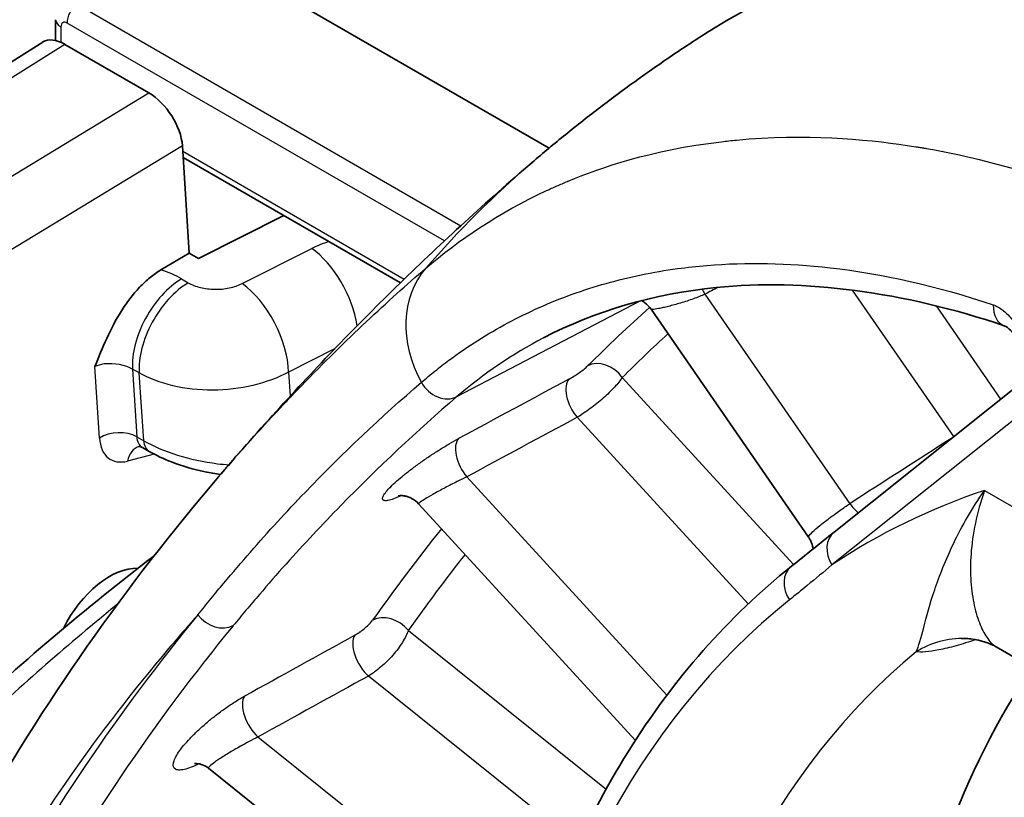
# Model space of a CAD drawing. Units: millimetres. Extents: x 43 to 8370, y 24 to 2834.
# Drawn here: x 876 to 890, y 469 to 481 of the extents above; entities that cross this region are included whole.
import ezdxf

# ---------------------------------------------------------------- set-up
doc = ezdxf.new("R2010")
doc.units = ezdxf.units.MM
doc.header["$LTSCALE"] = 3
doc.layers.add('Visible (ISO)', color=7, linetype='Continuous', lineweight=35)
doc.layers.add('Visible Narrow (ISO)', color=7, linetype='Continuous', lineweight=25)

msp = doc.modelspace()

# ---------------------------------------------------------------- linework, layer by layer
at = {"layer": 'Visible (ISO)'}
for p, q in [((883.935, 478.754), (878.422, 481.937)), ((876.854, 480.598), (876.854, 480.298)), ((872.563, 477.697), (876.67, 480.277)), ((878.193, 479.547), (876.985, 480.244)), ((878.673, 478.788), (878.771, 477.245)), ((878.684, 478.62), (881.801, 476.82)), ((884.537, 478.406), (884.536, 478.407)), ((880.129, 477.785), (878.904, 477.168)), ((878.771, 477.245), (878.365, 477.007)), ((878.771, 477.245), (878.904, 477.168)), ((878.244, 476.925), (878.244, 476.925)), ((881.876, 476.777), (881.876, 476.777)), ((887.661, 473.169), (885.399, 476.443)), ((883.508, 475.835), (883.508, 475.835)), ((888.029, 473.244), (890.843, 475.491)), ((878.098, 474.458), (878.198, 474.401)), ((885.175, 470.254), (882.064, 473.65)), ((887.661, 473.169), (887.661, 473.169)), ((890.078, 472.041), (890.078, 472.041)), ((890.353, 471.595), (890.353, 471.594)), ((890.353, 471.594), (890.773, 471.352)), ((883.46, 466.316), (879.049, 469.853))]:
    msp.add_line(p, q, dxfattribs=at)
for centre, major_axis, ratio, start_param, end_param in [((897.627, 461.356), (-11.113, 19.247), 0.57735, 5.628881, 6.307881), ((877.016, 479.745), (0.349, -0.531), 0.535853, 2.323986, 3.130479), ((878.224, 479.047), (0.349, -0.531), 0.535527, 0.753834, 2.324326), ((878.292, 474.786), (-0.196, -0.327), 0.587338, 0.007296, 0.00893), ((877.634, 471.636), (-0.605, -1.029), 0.582366, 3.442384, 4.836179), ((906.561, 452.156), (-12.7, 21.997), 0.57735, 0.277193, 0.613961)]:
    msp.add_ellipse(centre, major_axis=major_axis, ratio=ratio, start_param=start_param, end_param=end_param, dxfattribs=at)
for points, knots in [([(886.244, 480.44), (886.063, 480.325), (885.885, 480.208), (885.531, 479.968), (885.357, 479.846), (885.011, 479.598), (884.841, 479.471), (884.505, 479.214), (884.339, 479.084), (884.011, 478.819), (883.85, 478.684), (883.691, 478.548)], [5.52248237, 5.52248237, 5.52248237, 5.52248237, 5.53916226, 5.53916226, 5.55584215, 5.55584215, 5.57252204, 5.57252204, 5.58920194, 5.58920194, 5.60588183, 5.60588183, 5.60588183, 5.60588183]), ([(883.691, 478.548), (883.365, 478.268), (883.044, 477.983), (882.411, 477.404), (882.1, 477.111), (881.487, 476.514), (881.186, 476.212), (880.594, 475.599), (880.304, 475.289), (879.733, 474.66), (879.453, 474.342), (879.178, 474.021)], [5.60588183, 5.60588183, 5.60588183, 5.60588183, 5.6245289, 5.6245289, 5.64317598, 5.64317598, 5.66182306, 5.66182306, 5.68047013, 5.68047013, 5.69911721, 5.69911721, 5.69911721, 5.69911721]), ([(877.418, 475.621), (877.472, 475.756), (877.526, 475.89), (877.648, 476.156), (877.715, 476.286), (877.832, 476.473), (877.875, 476.535), (877.963, 476.65), (878.009, 476.705), (878.107, 476.808), (878.157, 476.855), (878.26, 476.939), (878.312, 476.976), (878.365, 477.007)], [-0.000009016, -0.000009016, -0.000009016, -0.000009016, 0.000879037, 0.000879037, 0.001767089, 0.001767089, 0.002211116, 0.002211116, 0.002655142, 0.002655142, 0.003099168, 0.003099168, 0.003543063, 0.003543063, 0.003543063, 0.003543063]), ([(890.47, 476.204), (889.016, 476.696), (887.598, 476.88), (885.437, 476.664), (884.601, 476.419), (883.856, 476.03)], [0.000006, 0.000006, 0.000006, 0.000006, 1.275608, 1.275608, 2.183737, 2.183737, 2.183737, 2.183737]), ([(885.399, 476.443), (885.375, 476.478), (885.344, 476.51), (885.295, 476.547), (885.279, 476.557), (885.262, 476.566)], [0, 0, 0, 0, 0.02566461, 0.02566461, 0.03703116, 0.03703116, 0.03703116, 0.03703116]), ([(890.746, 475.877), (890.719, 475.925), (890.69, 475.973), (890.646, 476.037), (890.631, 476.057), (890.591, 476.108), (890.564, 476.136), (890.521, 476.175), (890.504, 476.187), (890.481, 476.2), (890.475, 476.202), (890.47, 476.204)], [0, 0, 0, 0, 0.0329949, 0.0329949, 0.0487146, 0.0487146, 0.0769433, 0.0769433, 0.1002416, 0.1002416, 0.1182211, 0.1182211, 0.1182211, 0.1182211]), ([(878.096, 474.459), (878.082, 474.467), (878.068, 474.471), (878.053, 474.473), (878.049, 474.473), (878.049, 474.473)], [0.00120738, 0.00120738, 0.00120738, 0.00120738, 0.03084993, 0.03084993, 0.04904985, 0.04904985, 0.04904985, 0.04904985]), ([(879.22, 474.069), (879.146, 474.08), (879.072, 474.093), (878.833, 474.143), (878.667, 474.191), (878.403, 474.294), (878.295, 474.345), (878.198, 474.401)], [0.1932703, 0.1932703, 0.1932703, 0.1932703, 0.2380608, 0.2380608, 0.3397364, 0.3397364, 0.4169692, 0.4169692, 0.4169692, 0.4169692]), ([(882.064, 473.65), (882.035, 473.681), (882, 473.708), (881.946, 473.736), (881.928, 473.744), (881.893, 473.755), (881.876, 473.759), (881.848, 473.764), (881.836, 473.766), (881.807, 473.767), (881.792, 473.766), (881.774, 473.764), (881.77, 473.763), (881.77, 473.763), (881.77, 473.763), (881.77, 473.763)], [0, 0, 0, 0, 0.02768644, 0.02768644, 0.04102162, 0.04102162, 0.05363548, 0.05363548, 0.06392194, 0.06392194, 0.08152268, 0.08152268, 0.09723951, 0.09723951, 0.09824233, 0.09824233, 0.09824233, 0.09824233]), ([(887.726, 473.002), (887.725, 473.006), (887.725, 473.009), (887.718, 473.052), (887.705, 473.091), (887.679, 473.141), (887.67, 473.155), (887.661, 473.169)], [0.37896529, 0.37896529, 0.37896529, 0.37896529, 0.38142968, 0.38142968, 0.40611093, 0.40611093, 0.41637869, 0.41637869, 0.41637869, 0.41637869]), ([(887.413, 472.752), (886.962, 472.391), (886.539, 471.987), (885.757, 471.098), (885.397, 470.613), (884.745, 469.568), (884.452, 469.009), (883.935, 467.822), (883.711, 467.195), (883.334, 465.88), (883.181, 465.192), (883.063, 464.478)], [5.5850536, 5.5850536, 5.5850536, 5.5850536, 5.6903926, 5.6903926, 5.7957316, 5.7957316, 5.9010706, 5.9010706, 6.0064095, 6.0064095, 6.1117485, 6.1117485, 6.1117485, 6.1117485]), ([(890.351, 471.596), (890.269, 471.643), (890.143, 471.694), (889.961, 471.714), (889.933, 471.716), (889.906, 471.717)], [0.0011877, 0.0011877, 0.0011877, 0.0011877, 0.1532733, 0.1532733, 0.1790805, 0.1790805, 0.1790805, 0.1790805]), ([(879.049, 469.853), (879.016, 469.879), (878.978, 469.899), (878.929, 469.914), (878.915, 469.917), (878.881, 469.922), (878.864, 469.922), (878.85, 469.921), (878.848, 469.92), (878.848, 469.92)], [0, 0, 0, 0, 0.03090619, 0.03090619, 0.0439737, 0.0439737, 0.06720757, 0.06720757, 0.08007552, 0.08007552, 0.08007552, 0.08007552])]:
    msp.add_open_spline(points, degree=3, knots=knots, dxfattribs=at)
for points in [[(889.597, 478.704), (889.597, 478.703), (889.597, 478.703), (889.596, 478.703)], [(885.399, 476.443), (885.399, 476.443), (885.399, 476.443), (885.399, 476.443)], [(875.65, 468.975), (876.672, 470.784), (877.868, 472.49), (879.193, 474.037)], [(879.22, 474.069), (879.22, 474.069), (879.22, 474.069), (879.22, 474.069)], [(887.413, 472.752), (887.618, 472.916), (887.823, 473.08), (888.029, 473.244)], [(875.394, 470.464), (876.331, 471.342), (877.294, 472.159), (878.267, 472.903)], [(889.906, 471.717), (889.865, 471.718), (889.849, 471.716), (889.849, 471.716)]]:
    msp.add_open_spline(points, degree=3, dxfattribs=at)
at = {"layer": 'Visible Narrow (ISO)'}
for p, q in [((877.152, 480.827), (882.67, 477.641)), ((876.929, 480.494), (876.929, 480.273)), ((882.435, 477.423), (877.019, 480.55)), ((876.985, 480.244), (872.885, 477.668)), ((874.021, 477.013), (878.193, 479.547)), ((878.673, 478.788), (874.481, 476.242)), ((878.678, 478.709), (881.857, 476.874)), ((889.063, 478.796), (889.062, 478.795)), ((878.712, 478.604), (878.686, 478.591)), ((882.839, 477.544), (882.839, 477.544)), ((879.529, 476.81), (880.529, 477.313)), ((882.564, 477.348), (882.564, 477.348)), ((878.662, 476.877), (878.757, 476.822)), ((881.935, 476.829), (881.935, 476.829)), ((884.334, 476.681), (884.334, 476.681)), ((889.745, 474.615), (888.293, 476.717)), ((882.612, 475.187), (885.245, 476.562)), ((883.965, 476.54), (883.965, 476.54)), ((886.173, 476.658), (888.251, 473.651)), ((889.492, 476.491), (890.417, 475.152)), ((880.858, 475.872), (880.195, 475.539)), ((880.956, 475.921), (880.955, 475.921)), ((883.581, 475.878), (883.581, 475.878)), ((877.483, 474.592), (877.418, 475.621)), ((878.053, 475.528), (877.957, 475.583)), ((877.957, 475.583), (878.019, 474.612)), ((878.119, 474.554), (878.053, 475.528)), ((880.195, 475.539), (880.219, 475.193)), ((884.985, 475.462), (887.445, 472.777)), ((880.22, 475.176), (880.22, 475.176)), ((884.753, 475.202), (884.753, 475.202)), ((890.831, 475.037), (887.996, 472.772)), ((881.512, 474.868), (881.512, 474.868)), ((886.793, 472.212), (884.339, 474.891)), ((881.405, 474.769), (881.405, 474.769)), ((878.019, 474.612), (878.119, 474.554)), ((878.268, 474.362), (877.885, 474.262)), ((882.755, 474.037), (885.627, 470.902)), ((890.185, 473.839), (891.09, 473.317)), ((889.752, 473.1), (889.752, 473.1)), ((889.67, 472.925), (889.67, 472.925)), ((887.687, 472.514), (887.687, 472.514)), ((890.049, 472.144), (890.049, 472.144)), ((881.894, 471.777), (881.894, 471.777)), ((881.916, 471.831), (884.755, 469.555)), ((884.351, 468.764), (881.342, 471.177)), ((879.758, 470.302), (883.707, 467.136))]:
    msp.add_line(p, q, dxfattribs=at)
for centre, major_axis, ratio, start_param, end_param in [((877.198, 480.654), (0.127, 0.22), 0.57735, 1.047198, 2.356194), ((877.108, 480.598), (-0.254, 0), 0.57735, 0, 0.785398), ((898.168, 461.684), (-14.477, 16.863), 0.811731, 0, 0.119388), ((880.542, 476.491), (0.457, -0.908), 0.514717, 1.00576, 2.386914), ((877.86, 476.453), (-1.173, 0.103), 0.548948, 4.009153, 4.315995), ((883.325, 475.915), (-1.05, 1.223), 0.811731, 0.119388, 1.32028), ((878.674, 476.055), (-0.508, -0.88), 0.57735, 3.944444, 5.5676), ((878.77, 476), (-0.508, -0.88), 0.57735, 3.944444, 5.5676), ((879.542, 475.988), (0.457, -0.908), 0.514717, 0.817639, 2.386914), ((886.327, 476.811), (-0.182, 0.353), 0.528086, 1.5257, 1.73579), ((3397.84, -3501.593), (-3344.419, 3374.752), 0.837659, 6.024913, 6.024966), ((926.29, 415.943), (-36.71, 63.583), 0.57735, 0.122189, 0.15057), ((890.597, 476.58), (-0.127, -0.376), 0.680966, 5.13418, 6.283105), ((880.542, 476.491), (0.457, -0.908), 0.514717, 0.940121, 0.940331), ((926.56, 416.1), (-36.511, 63.24), 0.57735, 0.129409, 0.15057), ((884.705, 475.3), (-0.279, 0.282), 0.807258, 4.503353, 6.039243), ((329.702, 110.382), (-992.099, -572.937), 0.041536, 4.095499, 4.097423), ((884.438, 475.112), (-0.188, 0.349), 0.522345, 0.171178, 1.952272), ((882.404, 475.522), (0.259, -0.301), 0.811731, 4.461873, 6.096875), ((-272.037, -286.275), (1659.302, 992.812), 0.04399, 0.773745, 0.775075), ((877.75, 474.435), (-0.38, -0.024), 0.615866, 3.889237, 5.451328), ((878.292, 474.786), (-0.196, -0.327), 0.587338, 5.576538, 6.290481), ((882.854, 474.258), (-0.188, 0.349), 0.522379, 0.172872, 1.95221), ((1349.525, 713.06), (-686.813, -404.28), 0.045753, 5.418632, 5.421522), ((878.152, 474.105), (-0.096, 0.369), 0.702215, 0.016943, 0.957875), ((878.388, 474.731), (-0.191, -0.33), 0.57735, 5.5676, 6.283184), ((902.07, 449.564), (-13.577, 23.517), 0.57735, 6.165271, 6.320502), ((888.405, 473.804), (0.215, -0.334), 0.537722, 4.826297, 5.306794), ((926.29, 415.943), (-36.71, 63.583), 0.57735, 0.222226, 0.259003), ((888.277, 472.934), (-0.248, 0.31), 0.81339, 0, 1.448158), ((926.56, 416.1), (-36.511, 63.24), 0.57735, 0.228432, 0.259003), ((889.981, 473.229), (0.177, -0.355), 0.606364, 5.624135, 5.624158), ((887.661, 472.442), (-0.248, 0.31), 0.81339, 0, 1.476593), ((881.744, 450.481), (-14.826, -26.122), 0.572402, 4.114079, 4.213924), ((902.071, 449.564), (-13.555, 23.478), 0.57735, 0.087266, 0.613961), ((922.879, 413.974), (-36.986, 64.061), 0.57735, 0.213514, 0.333238), ((879.176, 472.218), (0.307, -0.252), 0.797956, 4.42124, 5.957129), ((881.635, 471.669), (-0.324, 0.23), 0.789263, 4.364884, 5.900773), ((923.149, 414.13), (-36.787, 63.717), 0.57735, 0.213514, 0.333238), ((-435.209, -403.18), (-1753.973, -1082.307), 0.04029, 3.839065, 3.84043), ((881.381, 471.455), (-0.192, 0.347), 0.515313, 0.273994, 2.173106), ((889.867, 470.447), (0.039, 1.269), 0.984229, 0.000032, 0.588515), ((903.154, 450.189), (-12.784, 22.143), 0.57735, 0.095798, 0.615088), ((-401.035, -380.832), (1719.462, 1059.285), 0.040351, 0.704552, 0.705932), ((879.797, 470.58), (-0.192, 0.347), 0.515379, 0.27586, 2.173038)]:
    msp.add_ellipse(centre, major_axis=major_axis, ratio=ratio, start_param=start_param, end_param=end_param, dxfattribs=at)
for points, knots in [([(877.019, 480.55), (876.995, 480.564), (876.972, 480.565), (876.938, 480.545), (876.929, 480.523), (876.929, 480.494)], [3.173041, 3.173041, 3.173041, 3.173041, 3.959568, 3.959568, 4.746095, 4.746095, 4.746095, 4.746095]), ([(882.164, 477.028), (882.639, 477.435), (883.21, 477.824), (883.898, 478.144), (883.947, 478.167), (883.997, 478.189), (884.047, 478.211), (884.073, 478.222), (884.098, 478.233), (884.123, 478.244), (884.136, 478.25), (884.149, 478.255), (884.162, 478.261), (884.174, 478.266), (884.186, 478.271), (884.198, 478.276), (884.205, 478.279), (884.207, 478.28), (884.212, 478.281), (884.677, 478.473), (885.385, 478.725), (886.412, 478.847), (886.481, 478.855), (886.552, 478.863), (886.624, 478.87), (887.623, 478.965), (888.462, 478.885), (889.074, 478.794), (889.118, 478.788), (889.16, 478.781), (889.202, 478.774), (889.222, 478.771), (889.243, 478.768), (889.263, 478.764), (889.273, 478.763), (889.283, 478.761), (889.293, 478.759), (889.298, 478.758), (889.303, 478.758), (889.308, 478.757), (889.312, 478.756), (889.317, 478.755), (889.321, 478.755), (889.326, 478.754), (889.338, 478.752), (889.347, 478.75), (890.382, 478.57), (891.334, 478.258), (892.169, 477.903)], [0, 0, 0, 0, 0.21875, 0.21875, 0.21875, 0.234375, 0.234375, 0.234375, 0.242187, 0.242187, 0.242187, 0.246094, 0.246094, 0.246094, 0.249756, 0.249756, 0.249756, 0.251945, 0.251945, 0.251945, 0.484375, 0.484375, 0.484375, 0.5, 0.5, 0.5, 0.71875, 0.71875, 0.71875, 0.734375, 0.734375, 0.734375, 0.742187, 0.742187, 0.742187, 0.746094, 0.746094, 0.746094, 0.748047, 0.748047, 0.748047, 0.749756, 0.749756, 0.749756, 0.751929, 0.751929, 0.751929, 1, 1, 1, 1]), ([(882.103, 475.393), (882.167, 475.448), (882.232, 475.502), (882.298, 475.555), (882.364, 475.607), (882.431, 475.659), (882.498, 475.709), (882.633, 475.809), (882.771, 475.904), (882.912, 475.993), (883.195, 476.172), (883.489, 476.33), (883.796, 476.467), (884.104, 476.604), (884.424, 476.72), (884.755, 476.813), (885.086, 476.906), (885.427, 476.977), (885.779, 477.025), (885.918, 477.044), (886.059, 477.059), (886.202, 477.071), (886.774, 477.118), (887.363, 477.107), (887.968, 477.038), (888.724, 476.952), (889.505, 476.776), (890.311, 476.505)], [-0.00000006, -0.00000006, -0.00000006, -0.00000006, 0.00086607, 0.00086607, 0.00086607, 0.0017322, 0.0017322, 0.0017322, 0.00346447, 0.00346447, 0.00346447, 0.006929, 0.006929, 0.006929, 0.01039353, 0.01039353, 0.01039353, 0.01385806, 0.01385806, 0.01385806, 0.01523628, 0.01523628, 0.01523628, 0.02078712, 0.02078712, 0.02078712, 0.02771617, 0.02771617, 0.02771617, 0.02771617]), ([(879.193, 474.037), (879.354, 474.226), (879.506, 474.398), (879.647, 474.556), (879.789, 474.714), (879.921, 474.857), (880.041, 474.986), (880.101, 475.05), (880.158, 475.111), (880.212, 475.168), (880.239, 475.196), (880.266, 475.224), (880.292, 475.251), (880.304, 475.264), (880.317, 475.278), (880.33, 475.29), (880.336, 475.297), (880.342, 475.303), (880.348, 475.31), (880.351, 475.313), (880.354, 475.316), (880.357, 475.319), (880.36, 475.322), (880.363, 475.325), (880.365, 475.328), (880.369, 475.331), (880.376, 475.338), (880.381, 475.344), (881.024, 476.009), (881.623, 476.564), (882.164, 477.028)], [0.5628318, 0.5628318, 0.5628318, 0.5628318, 0.625, 0.625, 0.625, 0.6875, 0.6875, 0.6875, 0.71875, 0.71875, 0.71875, 0.734375, 0.734375, 0.734375, 0.7421875, 0.7421875, 0.7421875, 0.7460937, 0.7460937, 0.7460937, 0.7480469, 0.7480469, 0.7480469, 0.7497559, 0.7497559, 0.7497559, 0.7519194, 0.7519194, 0.7519194, 1, 1, 1, 1]), ([(878.757, 476.822), (878.807, 476.793), (878.867, 476.77), (878.996, 476.738), (879.066, 476.729), (879.207, 476.727), (879.279, 476.733), (879.413, 476.761), (879.475, 476.783), (879.529, 476.81)], [0.115926, 0.115926, 0.115926, 0.115926, 0.486862, 0.486862, 0.857797, 0.857797, 1.228733, 1.228733, 1.599669, 1.599669, 1.599669, 1.599669]), ([(886.173, 476.658), (886.123, 476.635), (886.067, 476.613), (886.008, 476.591), (885.977, 476.58), (885.947, 476.57), (885.916, 476.56), (885.885, 476.55), (885.854, 476.54), (885.823, 476.531), (885.793, 476.522), (885.763, 476.513), (885.734, 476.505), (885.704, 476.497), (885.675, 476.49), (885.649, 476.483), (885.622, 476.476), (885.596, 476.47), (885.573, 476.465), (885.551, 476.46), (885.53, 476.455), (885.512, 476.452), (885.51, 476.451), (885.509, 476.451), (885.508, 476.451), (885.471, 476.444), (885.442, 476.439), (885.423, 476.439), (885.422, 476.439), (885.421, 476.439), (885.421, 476.439), (885.409, 476.438), (885.401, 476.44), (885.399, 476.443)], [0, 0, 0, 0, 0.000380578, 0.000380578, 0.000380578, 0.000573589, 0.000573589, 0.000573589, 0.000768396, 0.000768396, 0.000768396, 0.000964527, 0.000964527, 0.000964527, 0.001161392, 0.001161392, 0.001161392, 0.00135839, 0.00135839, 0.00135839, 0.001541157, 0.001541157, 0.001541157, 0.001554913, 0.001554913, 0.001554913, 0.001926446, 0.001926446, 0.001926446, 0.001943976, 0.001943976, 0.001943976, 0.002195491, 0.002195491, 0.002195491, 0.002195491]), ([(890.311, 476.505), (890.359, 476.489), (890.406, 476.462), (890.451, 476.427), (890.454, 476.425), (890.457, 476.422), (890.46, 476.42), (890.503, 476.384), (890.545, 476.341), (890.583, 476.293), (890.587, 476.288), (890.591, 476.283), (890.595, 476.278), (890.616, 476.25), (890.636, 476.222), (890.655, 476.192), (890.675, 476.162), (890.694, 476.131), (890.712, 476.1), (890.748, 476.037), (890.781, 475.973), (890.813, 475.906)], [0, 0, 0, 0, 0.000409407, 0.000409407, 0.000409407, 0.000436498, 0.000436498, 0.000436498, 0.000831261, 0.000831261, 0.000831261, 0.000872996, 0.000872996, 0.000872996, 0.001091246, 0.001091246, 0.001091246, 0.001309495, 0.001309495, 0.001309495, 0.001745993, 0.001745993, 0.001745993, 0.001745993]), ([(877.957, 475.583), (877.865, 475.637), (877.689, 475.675), (877.551, 475.656), (877.499, 475.649), (877.453, 475.636), (877.418, 475.621)], [0.011615, 0.011615, 0.011615, 0.011615, 1.147063, 1.147063, 1.147063, 1.573706, 1.573706, 1.573706, 1.573706]), ([(884.222, 475.44), (884.243, 475.451), (884.265, 475.464), (884.289, 475.479), (884.291, 475.48), (884.293, 475.481), (884.295, 475.483), (884.3, 475.486), (884.305, 475.489), (884.31, 475.492), (884.331, 475.505), (884.351, 475.519), (884.371, 475.533), (884.396, 475.551), (884.419, 475.568), (884.439, 475.584), (884.459, 475.6), (884.476, 475.615), (884.489, 475.628)], [0, 0, 0, 0, 0.0001661716, 0.0001661716, 0.0001661716, 0.0001821678, 0.0001821678, 0.0001821678, 0.0002161186, 0.0002161186, 0.0002161186, 0.0003653494, 0.0003653494, 0.0003653494, 0.0005485072, 0.0005485072, 0.0005485072, 0.0007319194, 0.0007319194, 0.0007319194, 0.0007319194]), ([(880.195, 475.539), (880.045, 475.458), (879.871, 475.393), (879.685, 475.349), (879.5, 475.305), (879.302, 475.282), (879.106, 475.281), (878.91, 475.28), (878.716, 475.301), (878.536, 475.343), (878.357, 475.386), (878.192, 475.448), (878.053, 475.528)], [4.683516, 4.683516, 4.683516, 4.683516, 5.054452, 5.054452, 5.054452, 5.425388, 5.425388, 5.425388, 5.796324, 5.796324, 5.796324, 6.167259, 6.167259, 6.167259, 6.167259]), ([(884.985, 475.462), (884.958, 475.42), (884.92, 475.372), (884.874, 475.322), (884.828, 475.272), (884.773, 475.218), (884.714, 475.166), (884.655, 475.114), (884.591, 475.062), (884.527, 475.015), (884.462, 474.968), (884.399, 474.926), (884.339, 474.891)], [0, 0, 0, 0, 0.000481735, 0.000481735, 0.000481735, 0.000964872, 0.000964872, 0.000964872, 0.001451361, 0.001451361, 0.001451361, 0.001941193, 0.001941193, 0.001941193, 0.001941193]), ([(878.896, 472.056), (878.927, 472.093), (878.957, 472.132), (879.019, 472.209), (879.112, 472.323), (879.33, 472.587), (879.774, 473.107), (880.167, 473.535), (880.97, 474.371), (881.526, 474.898), (882.103, 475.393)], [0, 0, 0, 0, 0.00048732, 0.00048732, 0.00097465, 0.00194929, 0.00389859, 0.00779718, 0.00779718, 0.01559435, 0.01559435, 0.01559435, 0.01559435]), ([(882.612, 475.187), (882.039, 474.695), (881.484, 474.174), (880.949, 473.626), (880.681, 473.352), (880.418, 473.071), (880.16, 472.784), (880.031, 472.64), (879.904, 472.494), (879.778, 472.347), (879.714, 472.273), (879.652, 472.199), (879.589, 472.125), (879.558, 472.088), (879.527, 472.051), (879.495, 472.013), (879.464, 471.976), (879.433, 471.938), (879.402, 471.9)], [0, 0, 0, 0, 0.00775904, 0.00775904, 0.00775904, 0.01163856, 0.01163856, 0.01163856, 0.01357832, 0.01357832, 0.01357832, 0.0145482, 0.0145482, 0.0145482, 0.01503314, 0.01503314, 0.01503314, 0.01551808, 0.01551808, 0.01551808, 0.01551808]), ([(877.483, 474.592), (877.491, 474.468), (877.534, 474.368), (877.677, 474.251), (877.776, 474.234), (877.885, 474.262)], [3.211406, 3.211406, 3.211406, 3.211406, 3.830998, 3.830998, 4.45059, 4.45059, 4.45059, 4.45059]), ([(881.817, 473.767), (881.804, 473.76), (881.79, 473.754), (881.777, 473.749), (881.743, 473.734), (881.711, 473.721), (881.683, 473.713), (881.656, 473.704), (881.632, 473.698), (881.612, 473.695), (881.592, 473.692), (881.576, 473.693), (881.565, 473.697), (881.543, 473.704), (881.539, 473.724), (881.553, 473.755), (881.566, 473.785), (881.598, 473.827), (881.645, 473.876), (881.692, 473.925), (881.755, 473.983), (881.829, 474.043), (881.866, 474.074), (881.906, 474.106), (881.948, 474.138), (881.99, 474.17), (882.033, 474.202), (882.079, 474.234), (882.124, 474.267), (882.171, 474.3), (882.219, 474.331), (882.266, 474.363), (882.314, 474.394), (882.361, 474.424), (882.409, 474.454), (882.457, 474.483), (882.503, 474.51), (882.549, 474.537), (882.594, 474.562), (882.637, 474.586)], [0.00021327, 0.00021327, 0.00021327, 0.00021327, 0.000341155, 0.000341155, 0.000341155, 0.000680641, 0.000680641, 0.000680641, 0.001021319, 0.001021319, 0.001021319, 0.001362325, 0.001362325, 0.001362325, 0.002045336, 0.002045336, 0.002045336, 0.002729223, 0.002729223, 0.002729223, 0.003411546, 0.003411546, 0.003411546, 0.0037527, 0.0037527, 0.0037527, 0.004093855, 0.004093855, 0.004093855, 0.004435009, 0.004435009, 0.004435009, 0.004776164, 0.004776164, 0.004776164, 0.005117318, 0.005117318, 0.005117318, 0.005458473, 0.005458473, 0.005458473, 0.005458473]), ([(878.119, 474.554), (878.25, 474.479), (878.415, 474.406), (878.604, 474.347), (878.781, 474.292), (878.978, 474.25), (879.178, 474.225), (879.232, 474.218), (879.286, 474.213), (879.339, 474.208)], [0.0177219, 0.0177219, 0.0177219, 0.0177219, 0.4009378, 0.4009378, 0.4009378, 0.7595927, 0.7595927, 0.7595927, 0.8560634, 0.8560634, 0.8560634, 0.8560634]), ([(882.755, 474.037), (882.705, 474.013), (882.65, 473.986), (882.594, 473.957), (882.565, 473.942), (882.537, 473.928), (882.508, 473.913), (882.48, 473.898), (882.451, 473.883), (882.423, 473.868), (882.395, 473.853), (882.368, 473.839), (882.341, 473.825), (882.315, 473.81), (882.289, 473.796), (882.266, 473.783), (882.219, 473.757), (882.179, 473.733), (882.147, 473.713), (882.113, 473.693), (882.089, 473.676), (882.075, 473.665), (882.066, 473.657), (882.062, 473.652), (882.064, 473.65)], [0, 0, 0, 0, 0.000380152, 0.000380152, 0.000380152, 0.00057252, 0.00057252, 0.00057252, 0.000766507, 0.000766507, 0.000766507, 0.000961905, 0.000961905, 0.000961905, 0.001158296, 0.001158296, 0.001158296, 0.001542697, 0.001542697, 0.001542697, 0.001942558, 0.001942558, 0.001942558, 0.002223626, 0.002223626, 0.002223626, 0.002223626]), ([(889.205, 471.525), (889.243, 471.606), (889.273, 471.725), (889.352, 472.027), (889.401, 472.21), (889.505, 472.516), (889.544, 472.623), (889.635, 472.848), (889.686, 472.965), (889.803, 473.206), (889.868, 473.33), (890.014, 473.582), (890.096, 473.711), (890.185, 473.839)], [0, 0, 0, 0, 0.0030465, 0.0030465, 0.00609299, 0.00609299, 0.00761624, 0.00761624, 0.00913949, 0.00913949, 0.01066273, 0.01066273, 0.01218598, 0.01218598, 0.01218598, 0.01218598]), ([(890.185, 473.839), (890.129, 473.679), (890.085, 473.522), (890.054, 473.37), (890.022, 473.217), (890.002, 473.07), (889.992, 472.93), (889.982, 472.789), (889.982, 472.655), (889.99, 472.531), (889.999, 472.407), (890.016, 472.293), (890.039, 472.189), (890.062, 472.086), (890.091, 471.994), (890.124, 471.914), (890.157, 471.834), (890.194, 471.766), (890.232, 471.714), (890.273, 471.657), (890.315, 471.617), (890.353, 471.595)], [-0.00003646, -0.00003646, -0.00003646, -0.00003646, 0.0014537, 0.0014537, 0.0014537, 0.00294387, 0.00294387, 0.00294387, 0.00443403, 0.00443403, 0.00443403, 0.0059242, 0.0059242, 0.0059242, 0.00741437, 0.00741437, 0.00741437, 0.00890453, 0.00890453, 0.00890453, 0.01053213, 0.01053213, 0.01053213, 0.01053213]), ([(887.661, 473.169), (887.66, 473.17), (887.66, 473.17), (887.66, 473.171), (887.659, 473.175), (887.661, 473.18), (887.665, 473.187), (887.674, 473.201), (887.692, 473.222), (887.719, 473.247), (887.745, 473.272), (887.78, 473.303), (887.821, 473.336), (887.841, 473.353), (887.864, 473.37), (887.887, 473.388), (887.91, 473.406), (887.933, 473.424), (887.958, 473.442), (887.983, 473.46), (888.008, 473.479), (888.033, 473.497), (888.058, 473.516), (888.084, 473.534), (888.109, 473.552), (888.159, 473.587), (888.207, 473.621), (888.251, 473.651)], [0.000883729, 0.000883729, 0.000883729, 0.000883729, 0.000933237, 0.000933237, 0.000933237, 0.001119707, 0.001119707, 0.001119707, 0.001492942, 0.001492942, 0.001492942, 0.001866078, 0.001866078, 0.001866078, 0.002052647, 0.002052647, 0.002052647, 0.002239224, 0.002239224, 0.002239224, 0.002425819, 0.002425819, 0.002425819, 0.002612444, 0.002612444, 0.002612444, 0.002985884, 0.002985884, 0.002985884, 0.002985884]), ([(887.996, 472.772), (887.878, 472.672), (887.76, 472.573), (887.641, 472.476), (887.556, 472.407), (887.471, 472.338), (887.386, 472.27)], [0, 0, 0, 0, 0.001587519, 0.001587519, 0.001587519, 0.002711721, 0.002711721, 0.002711721, 0.002711721]), ([(878.896, 472.056), (878.864, 472.019), (878.831, 471.983), (878.8, 471.947), (878.788, 471.933), (878.776, 471.919), (878.764, 471.906), (878.76, 471.901), (878.755, 471.896), (878.75, 471.891), (878.658, 471.784), (878.566, 471.678), (878.475, 471.571), (877.462, 470.374), (876.589, 469.127), (875.857, 467.831)], [0.4767922, 0.4767922, 0.4767922, 0.4767922, 0.4931424, 0.4931424, 0.4931424, 0.4992738, 0.4992738, 0.4992738, 0.5013176, 0.5013176, 0.5013176, 0.5421932, 0.5421932, 0.5421932, 1, 1, 1, 1]), ([(881.147, 471.763), (881.168, 471.774), (881.189, 471.788), (881.211, 471.803), (881.214, 471.805), (881.218, 471.807), (881.221, 471.81), (881.225, 471.812), (881.229, 471.815), (881.233, 471.818), (881.254, 471.833), (881.275, 471.85), (881.295, 471.867), (881.318, 471.886), (881.34, 471.906), (881.358, 471.925), (881.376, 471.944), (881.391, 471.962), (881.402, 471.978)], [0, 0, 0, 0, 0.0001603454, 0.0001603454, 0.0001603454, 0.0001857601, 0.0001857601, 0.0001857601, 0.0002135165, 0.0002135165, 0.0002135165, 0.0003724127, 0.0003724127, 0.0003724127, 0.0005592577, 0.0005592577, 0.0005592577, 0.0007460599, 0.0007460599, 0.0007460599, 0.0007460599]), ([(881.916, 471.831), (881.897, 471.779), (881.868, 471.72), (881.83, 471.66), (881.793, 471.6), (881.746, 471.537), (881.693, 471.477), (881.641, 471.418), (881.582, 471.36), (881.522, 471.308), (881.462, 471.257), (881.401, 471.212), (881.342, 471.177)], [0, 0, 0, 0, 0.00048598, 0.00048598, 0.00048598, 0.000971961, 0.000971961, 0.000971961, 0.001457941, 0.001457941, 0.001457941, 0.001943922, 0.001943922, 0.001943922, 0.001943922]), ([(890.062, 471.7), (889.96, 471.665), (889.865, 471.636), (889.686, 471.586), (889.604, 471.567), (889.385, 471.523), (889.277, 471.516), (889.205, 471.525)], [0.005580537, 0.005580537, 0.005580537, 0.005580537, 0.006858268, 0.006858268, 0.008229922, 0.008229922, 0.01097323, 0.01097323, 0.01097323, 0.01097323]), ([(878.912, 469.917), (878.872, 469.897), (878.834, 469.88), (878.799, 469.867), (878.763, 469.853), (878.73, 469.842), (878.701, 469.836), (878.671, 469.829), (878.646, 469.826), (878.624, 469.827), (878.602, 469.828), (878.585, 469.833), (878.572, 469.841), (878.545, 469.857), (878.536, 469.887), (878.545, 469.929), (878.553, 469.97), (878.579, 470.023), (878.619, 470.083), (878.64, 470.113), (878.664, 470.145), (878.691, 470.179), (878.719, 470.212), (878.749, 470.246), (878.783, 470.282), (878.816, 470.317), (878.853, 470.354), (878.892, 470.391), (878.931, 470.428), (878.972, 470.464), (879.015, 470.501), (879.058, 470.538), (879.103, 470.575), (879.149, 470.61), (879.194, 470.646), (879.241, 470.68), (879.288, 470.713), (879.335, 470.746), (879.382, 470.778), (879.428, 470.807), (879.474, 470.836), (879.519, 470.863), (879.563, 470.888)], [0.000010987, 0.000010987, 0.000010987, 0.000010987, 0.000346919, 0.000346919, 0.000346919, 0.000692115, 0.000692115, 0.000692115, 0.001038558, 0.001038558, 0.001038558, 0.001385342, 0.001385342, 0.001385342, 0.002079918, 0.002079918, 0.002079918, 0.002775333, 0.002775333, 0.002775333, 0.003122268, 0.003122268, 0.003122268, 0.003469187, 0.003469187, 0.003469187, 0.003816106, 0.003816106, 0.003816106, 0.004163025, 0.004163025, 0.004163025, 0.004509943, 0.004509943, 0.004509943, 0.004856862, 0.004856862, 0.004856862, 0.005203781, 0.005203781, 0.005203781, 0.005550699, 0.005550699, 0.005550699, 0.005550699]), ([(879.758, 470.302), (879.717, 470.282), (879.674, 470.259), (879.629, 470.235), (879.617, 470.229), (879.605, 470.223), (879.593, 470.216), (879.568, 470.203), (879.544, 470.189), (879.519, 470.175), (879.514, 470.173), (879.51, 470.17), (879.506, 470.168), (879.476, 470.151), (879.447, 470.134), (879.418, 470.118), (879.416, 470.116), (879.414, 470.115), (879.412, 470.114), (879.385, 470.099), (879.36, 470.084), (879.336, 470.069), (879.309, 470.053), (879.283, 470.037), (879.259, 470.021), (879.235, 470.006), (879.212, 469.992), (879.191, 469.978), (879.172, 469.965), (879.154, 469.952), (879.138, 469.941), (879.137, 469.94), (879.136, 469.939), (879.135, 469.938), (879.104, 469.916), (879.08, 469.897), (879.065, 469.882), (879.064, 469.881), (879.063, 469.88), (879.062, 469.879), (879.049, 469.866), (879.044, 469.856), (879.049, 469.853)], [0, 0, 0, 0, 0.000307309, 0.000307309, 0.000307309, 0.000389679, 0.000389679, 0.000389679, 0.000558406, 0.000558406, 0.000558406, 0.000588996, 0.000588996, 0.000588996, 0.000793235, 0.000793235, 0.000793235, 0.000809504, 0.000809504, 0.000809504, 0.001000436, 0.001000436, 0.001000436, 0.001210176, 0.001210176, 0.001210176, 0.001421412, 0.001421412, 0.001421412, 0.001619007, 0.001619007, 0.001619007, 0.001633012, 0.001633012, 0.001633012, 0.002023759, 0.002023759, 0.002023759, 0.002052153, 0.002052153, 0.002052153, 0.00242104, 0.00242104, 0.00242104, 0.00242104])]:
    msp.add_open_spline(points, degree=3, knots=knots, dxfattribs=at)
for points in [[(889.59, 478.705), (889.589, 478.705), (889.589, 478.705), (889.589, 478.704)], [(880.775, 477.412), (880.688, 477.384), (880.605, 477.351), (880.529, 477.313)], [(883.856, 476.03), (883.412, 475.799), (882.998, 475.518), (882.612, 475.187)], [(879.34, 474.208), (879.34, 474.208), (879.34, 474.208), (879.34, 474.208)]]:
    msp.add_open_spline(points, degree=3, dxfattribs=at)

doc.saveas('drawing.dxf')
